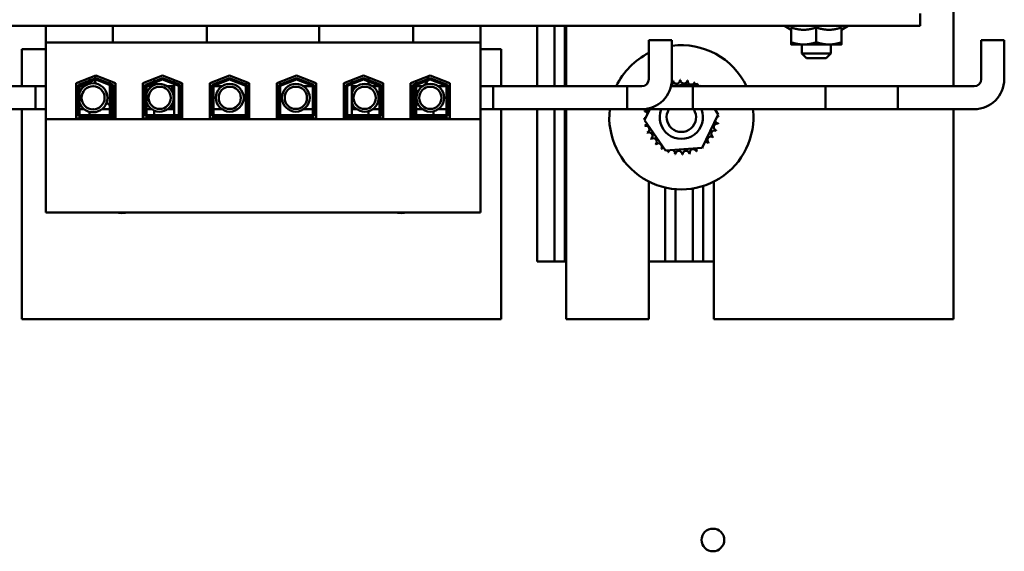
# Model space of a CAD drawing. Units: inches. Extents: x 0.5 to 21.5, y 0.2 to 16.7.
# Drawn here: x 15 to 16.6, y 5.4 to 6.3 of the extents above; entities that cross this region are included whole.
import ezdxf

# ---------------------------------------------------------------- set-up
doc = ezdxf.new("R2010")
doc.units = ezdxf.units.IN
doc.header["$MEASUREMENT"] = 0
doc.layers.add('Visible (ANSI)', color=7, linetype='Continuous', lineweight=50)

msp = doc.modelspace()

# ---------------------------------------------------------------- linework, layer by layer
at = {"layer": 'Visible (ANSI)'}
for p, q in [((16.4971, 6.1594), (16.4971, 6.312)), ((16.4443, 6.2544), (16.4443, 6.2741)), ((14.3716, 6.2544), (15.0661, 6.2544)), ((15.1721, 6.2544), (15.0661, 6.2544)), ((15.0661, 6.2544), (15.0661, 6.2281)), ((15.1721, 6.2544), (15.1721, 6.2281)), ((15.1948, 6.2544), (15.1721, 6.2544)), ((15.1948, 6.2544), (15.2972, 6.2544)), ((15.3199, 6.2544), (15.2972, 6.2544)), ((15.3199, 6.2544), (15.3199, 6.2281)), ((15.4973, 6.2544), (15.3199, 6.2544)), ((15.5201, 6.2544), (15.4973, 6.2544)), ((15.4973, 6.2544), (15.4973, 6.2281)), ((15.5201, 6.2544), (15.6224, 6.2544)), ((15.6452, 6.2544), (15.6224, 6.2544)), ((15.6452, 6.2544), (15.6452, 6.2281)), ((15.7512, 6.2544), (15.6452, 6.2544)), ((15.7512, 6.2544), (16.4443, 6.2544)), ((15.7512, 6.2281), (15.7512, 6.2544)), ((15.8407, 6.2544), (15.8407, 6.1594)), ((15.868, 6.2544), (15.868, 6.1594)), ((15.8843, 6.2544), (15.8843, 6.1594)), ((15.8863, 6.2544), (15.8863, 6.1594)), ((16.2409, 6.2484), (16.2305, 6.2544)), ((16.2409, 6.252), (16.2409, 6.2287)), ((16.2807, 6.252), (16.2807, 6.2287)), ((16.3205, 6.2484), (16.331, 6.2544)), ((16.3205, 6.252), (16.3205, 6.2287)), ((15.1721, 6.2281), (15.0661, 6.2281)), ((15.0661, 6.2281), (15.0661, 6.1074)), ((15.1721, 6.2281), (15.1948, 6.2281)), ((15.2972, 6.2281), (15.1948, 6.2281)), ((15.2972, 6.2281), (15.3199, 6.2281)), ((15.4973, 6.2281), (15.3199, 6.2281)), ((15.4973, 6.2281), (15.5201, 6.2281)), ((15.6224, 6.2281), (15.5201, 6.2281)), ((15.6224, 6.2281), (15.6452, 6.2281)), ((15.7512, 6.2281), (15.6452, 6.2281)), ((15.7512, 6.1074), (15.7512, 6.2281)), ((16.0532, 6.2321), (16.0168, 6.2321)), ((16.0168, 6.1707), (16.0168, 6.2321)), ((16.0532, 6.1707), (16.0532, 6.2321)), ((16.2409, 6.2252), (16.2608, 6.2252)), ((16.258, 6.2252), (16.258, 6.2111)), ((16.2608, 6.2252), (16.3006, 6.2252)), ((16.3006, 6.2252), (16.3205, 6.2252)), ((16.3034, 6.2252), (16.3034, 6.2111)), ((16.5771, 6.2321), (16.5407, 6.2321)), ((16.5407, 6.1707), (16.5407, 6.2321)), ((16.5771, 6.1707), (16.5771, 6.2321)), ((15.0661, 6.2176), (15.0282, 6.2176)), ((15.0282, 6.2176), (15.0282, 6.1594)), ((15.7842, 6.2176), (15.7512, 6.2176)), ((15.7842, 6.1594), (15.7842, 6.2176)), ((16.258, 6.2111), (16.3034, 6.2111)), ((16.2652, 6.2038), (16.258, 6.2111)), ((16.2962, 6.2038), (16.3034, 6.2111)), ((16.2962, 6.2038), (16.2652, 6.2038)), ((15.114, 6.164), (15.145, 6.1761)), ((15.114, 6.1084), (15.114, 6.164)), ((15.1176, 6.1616), (15.145, 6.1722)), ((15.1176, 6.1121), (15.1176, 6.1616)), ((15.145, 6.1702), (15.1194, 6.1603)), ((15.1351, 6.1683), (15.1351, 6.1722)), ((15.1351, 6.1633), (15.1351, 6.1664)), ((15.1441, 6.1757), (15.1441, 6.1718)), ((15.145, 6.1761), (15.176, 6.164)), ((15.145, 6.1722), (15.1723, 6.1616)), ((15.1705, 6.1603), (15.145, 6.1702)), ((15.1671, 6.1675), (15.1671, 6.1636)), ((15.1671, 6.1617), (15.1671, 6.1139)), ((15.1723, 6.1616), (15.1723, 6.1121)), ((15.176, 6.164), (15.176, 6.1084)), ((15.2194, 6.164), (15.2504, 6.1761)), ((15.2194, 6.1084), (15.2194, 6.164)), ((15.2196, 6.1641), (15.2196, 6.1099)), ((15.2231, 6.1616), (15.2504, 6.1722)), ((15.2231, 6.1121), (15.2231, 6.1616)), ((15.2504, 6.1702), (15.2249, 6.1603)), ((15.2372, 6.171), (15.2372, 6.1671)), ((15.2372, 6.1651), (15.2372, 6.1614)), ((15.2504, 6.1761), (15.2814, 6.164)), ((15.2504, 6.1722), (15.2778, 6.1616)), ((15.276, 6.1603), (15.2504, 6.1702)), ((15.2687, 6.169), (15.2687, 6.1651)), ((15.2687, 6.1631), (15.2687, 6.1139)), ((15.2778, 6.1616), (15.2778, 6.1121)), ((15.2814, 6.164), (15.2814, 6.1084)), ((15.3249, 6.164), (15.3559, 6.1761)), ((15.3249, 6.1084), (15.3249, 6.164)), ((15.3285, 6.1616), (15.3559, 6.1722)), ((15.3285, 6.1121), (15.3285, 6.1616)), ((15.3559, 6.1702), (15.3303, 6.1603)), ((15.3559, 6.1761), (15.3869, 6.164)), ((15.3559, 6.1722), (15.3832, 6.1616)), ((15.3814, 6.1603), (15.3559, 6.1702)), ((15.3823, 6.1658), (15.3823, 6.1619)), ((15.3832, 6.1616), (15.3832, 6.1121)), ((15.3869, 6.164), (15.3869, 6.1084)), ((15.4303, 6.164), (15.4613, 6.1761)), ((15.4303, 6.1084), (15.4303, 6.164)), ((15.434, 6.1616), (15.4613, 6.1722)), ((15.434, 6.1121), (15.434, 6.1616)), ((15.4349, 6.1658), (15.4349, 6.1619)), ((15.4613, 6.1702), (15.4358, 6.1603)), ((15.4613, 6.1761), (15.4923, 6.164)), ((15.4613, 6.1722), (15.4887, 6.1616)), ((15.4869, 6.1603), (15.4613, 6.1702)), ((15.4887, 6.1616), (15.4887, 6.1121)), ((15.4923, 6.164), (15.4923, 6.1084)), ((15.5358, 6.164), (15.5668, 6.1761)), ((15.5358, 6.1084), (15.5358, 6.164)), ((15.5394, 6.1616), (15.5668, 6.1722)), ((15.5394, 6.1121), (15.5394, 6.1616)), ((15.5668, 6.1702), (15.5412, 6.1603)), ((15.5485, 6.169), (15.5485, 6.1651)), ((15.5485, 6.1631), (15.5485, 6.1139)), ((15.5668, 6.1761), (15.5978, 6.164)), ((15.5668, 6.1722), (15.5942, 6.1616)), ((15.5923, 6.1603), (15.5668, 6.1702)), ((15.5751, 6.169), (15.5751, 6.1729)), ((15.5751, 6.1623), (15.5751, 6.167)), ((15.5942, 6.1616), (15.5942, 6.1121)), ((15.5976, 6.1641), (15.5976, 6.1099)), ((15.5978, 6.164), (15.5978, 6.1084)), ((15.6412, 6.164), (15.6722, 6.1761)), ((15.6412, 6.1084), (15.6412, 6.164)), ((15.6449, 6.1616), (15.6722, 6.1722)), ((15.6449, 6.1121), (15.6449, 6.1616)), ((15.6722, 6.1702), (15.6467, 6.1603)), ((15.6502, 6.1675), (15.6502, 6.1636)), ((15.6502, 6.1617), (15.6502, 6.1139)), ((15.668, 6.1744), (15.668, 6.1707)), ((15.6722, 6.1761), (15.7032, 6.164)), ((15.6722, 6.1722), (15.6996, 6.1616)), ((15.6978, 6.1603), (15.6722, 6.1702)), ((15.6996, 6.1616), (15.6996, 6.1121)), ((15.7032, 6.164), (15.7032, 6.1084)), ((16.0519, 6.1598), (16.093, 6.1631)), ((16.093, 6.1631), (16.0956, 6.1594)), ((15.0498, 6.1594), (14.7268, 6.1594)), ((15.0498, 6.1594), (15.0498, 6.1231)), ((15.0661, 6.1594), (15.0498, 6.1594)), ((15.0498, 6.1594), (15.0498, 6.1231)), ((15.1176, 6.1594), (15.114, 6.1594)), ((15.1194, 6.1603), (15.1194, 6.1139)), ((15.1269, 6.1594), (15.1194, 6.1594)), ((15.1407, 6.1594), (15.1401, 6.1594)), ((15.1413, 6.1594), (15.1407, 6.1594)), ((15.1705, 6.1139), (15.1705, 6.1603)), ((15.2196, 6.1594), (15.2231, 6.1594)), ((15.2249, 6.1603), (15.2249, 6.1139)), ((15.2249, 6.1594), (15.2335, 6.1594)), ((15.258, 6.1594), (15.2687, 6.1594)), ((15.2653, 6.1594), (15.2653, 6.1511)), ((15.2687, 6.1594), (15.2653, 6.1594)), ((15.276, 6.1139), (15.276, 6.1603)), ((15.3268, 6.1594), (15.3249, 6.1594)), ((15.3249, 6.1594), (15.3268, 6.1594)), ((15.3285, 6.1594), (15.3268, 6.1594)), ((15.3303, 6.1603), (15.3303, 6.1139)), ((15.344, 6.1594), (15.3303, 6.1594)), ((15.3814, 6.1139), (15.3814, 6.1603)), ((15.4358, 6.1603), (15.4358, 6.1139)), ((15.4869, 6.1594), (15.4726, 6.1594)), ((15.4869, 6.1139), (15.4869, 6.1603)), ((15.4898, 6.1594), (15.4887, 6.1594)), ((15.4898, 6.1594), (15.4923, 6.1594)), ((15.5412, 6.1603), (15.5412, 6.1139)), ((15.5485, 6.1594), (15.5512, 6.1594)), ((15.5512, 6.1542), (15.5512, 6.1594)), ((15.5512, 6.1594), (15.5512, 6.1542)), ((15.5567, 6.1594), (15.5512, 6.1594)), ((15.5923, 6.1594), (15.5812, 6.1594)), ((15.5923, 6.1139), (15.5923, 6.1603)), ((15.5976, 6.1594), (15.5942, 6.1594)), ((15.6467, 6.1603), (15.6467, 6.1139)), ((15.6502, 6.1594), (15.6598, 6.1594)), ((15.6598, 6.1593), (15.6598, 6.1594)), ((15.6598, 6.1593), (15.6598, 6.1594)), ((15.6598, 6.1594), (15.66, 6.1594)), ((15.6845, 6.1594), (15.6978, 6.1594)), ((15.6978, 6.1139), (15.6978, 6.1603)), ((15.6996, 6.1594), (15.7032, 6.1594)), ((15.7512, 6.1594), (15.9828, 6.1594)), ((15.7714, 6.1231), (15.7714, 6.1594)), ((15.7714, 6.1594), (16.0055, 6.1594)), ((15.9828, 6.1231), (15.9828, 6.1594)), ((16.0518, 6.1594), (16.0862, 6.1594)), ((16.0862, 6.1231), (16.0862, 6.1594)), ((16.0862, 6.1231), (16.0862, 6.1594)), ((16.0862, 6.1594), (16.4092, 6.1594)), ((16.2952, 6.1231), (16.2952, 6.1594)), ((16.2952, 6.1594), (16.5294, 6.1594)), ((16.4092, 6.1231), (16.4092, 6.1594)), ((15.2653, 6.1314), (15.2653, 6.1231)), ((15.0498, 6.1231), (14.7268, 6.1231)), ((15.0282, 6.1231), (15.0282, 5.7923)), ((15.0661, 6.1231), (15.0498, 6.1231)), ((15.114, 6.1231), (15.1176, 6.1231)), ((15.1194, 6.1231), (15.1269, 6.1231)), ((15.1351, 6.1139), (15.1351, 6.1191)), ((15.1401, 6.1231), (15.1407, 6.1231)), ((15.1413, 6.1231), (15.1407, 6.1231)), ((15.1548, 6.1231), (15.1545, 6.1231)), ((15.1548, 6.1298), (15.1548, 6.1297)), ((15.1548, 6.1298), (15.1548, 6.1297)), ((15.1548, 6.1233), (15.1548, 6.1231)), ((15.1548, 6.1233), (15.1548, 6.1231)), ((15.1671, 6.1231), (15.1548, 6.1231)), ((15.2196, 6.1231), (15.2231, 6.1231)), ((15.2249, 6.1231), (15.2335, 6.1231)), ((15.2372, 6.121), (15.2372, 6.1139)), ((15.258, 6.1231), (15.2687, 6.1231)), ((15.2687, 6.1231), (15.2653, 6.1231)), ((15.3268, 6.1231), (15.3249, 6.1231)), ((15.3249, 6.1231), (15.3268, 6.1231)), ((15.3268, 6.1231), (15.3285, 6.1231)), ((15.3303, 6.1231), (15.344, 6.1231)), ((15.4726, 6.1231), (15.4869, 6.1231)), ((15.4887, 6.1231), (15.4898, 6.1231)), ((15.4898, 6.1231), (15.4923, 6.1231)), ((15.5485, 6.1231), (15.5512, 6.1231)), ((15.5512, 6.1231), (15.5512, 6.1283)), ((15.5512, 6.1283), (15.5512, 6.1231)), ((15.5567, 6.1231), (15.5512, 6.1231)), ((15.5751, 6.1139), (15.5751, 6.1202)), ((15.5812, 6.1231), (15.5923, 6.1231)), ((15.5942, 6.1231), (15.5976, 6.1231)), ((15.6502, 6.1231), (15.6598, 6.1231)), ((15.6598, 6.1231), (15.6598, 6.1232)), ((15.6598, 6.1231), (15.6598, 6.1232)), ((15.6598, 6.1231), (15.66, 6.1231)), ((15.6772, 6.1199), (15.6772, 6.1139)), ((15.6845, 6.1231), (15.6978, 6.1231)), ((15.6996, 6.1231), (15.7032, 6.1231)), ((15.7512, 6.1231), (15.9828, 6.1231)), ((15.7714, 6.1231), (16.0055, 6.1231)), ((15.7842, 5.7923), (15.7842, 6.1231)), ((15.8407, 6.1231), (15.8407, 5.8832)), ((15.868, 6.1231), (15.868, 5.8832)), ((15.8843, 6.1231), (15.8843, 5.8832)), ((15.8863, 6.1231), (15.8863, 5.7923)), ((16.0055, 6.1231), (16.0862, 6.1231)), ((16.0099, 6.1059), (16.0181, 6.1231)), ((16.0862, 6.1231), (16.4092, 6.1231)), ((16.1261, 6.1151), (16.101, 6.0625)), ((16.1206, 6.1231), (16.1261, 6.1151)), ((16.2952, 6.1231), (16.5294, 6.1231)), ((16.4971, 5.7923), (16.4971, 6.1231)), ((15.7512, 6.1074), (15.0661, 6.1074)), ((15.0661, 6.1074), (15.0661, 5.9604)), ((15.176, 6.1084), (15.114, 6.1084)), ((15.1723, 6.1121), (15.1176, 6.1121)), ((15.1194, 6.1139), (15.1705, 6.1139)), ((15.1351, 6.1084), (15.1351, 6.1121)), ((15.1671, 6.1121), (15.1671, 6.1099)), ((15.176, 6.1099), (15.1671, 6.1099)), ((15.2196, 6.1099), (15.2194, 6.1099)), ((15.2814, 6.1084), (15.2194, 6.1084)), ((15.2778, 6.1121), (15.2231, 6.1121)), ((15.2249, 6.1139), (15.276, 6.1139)), ((15.2372, 6.1121), (15.2372, 6.1084)), ((15.2687, 6.1121), (15.2687, 6.1099)), ((15.2814, 6.1099), (15.2687, 6.1099)), ((15.3869, 6.1084), (15.3249, 6.1084)), ((15.3832, 6.1121), (15.3285, 6.1121)), ((15.3303, 6.1139), (15.3814, 6.1139)), ((15.3823, 6.1121), (15.3823, 6.1099)), ((15.3869, 6.1099), (15.3823, 6.1099)), ((15.4349, 6.1099), (15.4303, 6.1099)), ((15.4923, 6.1084), (15.4303, 6.1084)), ((15.4887, 6.1121), (15.434, 6.1121)), ((15.4349, 6.1121), (15.4349, 6.1099)), ((15.4358, 6.1139), (15.4869, 6.1139)), ((15.5485, 6.1099), (15.5358, 6.1099)), ((15.5978, 6.1084), (15.5358, 6.1084)), ((15.5942, 6.1121), (15.5394, 6.1121)), ((15.5412, 6.1139), (15.5923, 6.1139)), ((15.5485, 6.1121), (15.5485, 6.1099)), ((15.5751, 6.1084), (15.5751, 6.1121)), ((15.5978, 6.1099), (15.5976, 6.1099)), ((15.6502, 6.1099), (15.6412, 6.1099)), ((15.7032, 6.1084), (15.6412, 6.1084)), ((15.6996, 6.1121), (15.6449, 6.1121)), ((15.6467, 6.1139), (15.6978, 6.1139)), ((15.6502, 6.1121), (15.6502, 6.1099)), ((15.6772, 6.1121), (15.6772, 6.1084)), ((15.7512, 5.9604), (15.7512, 6.1074)), ((16.0429, 6.0579), (16.0099, 6.1059)), ((16.101, 6.0625), (16.0429, 6.0579)), ((16.0169, 5.7923), (16.0169, 6.009)), ((16.1191, 6.009), (16.1191, 5.7923)), ((16.0425, 5.9998), (16.0425, 5.8832)), ((16.0589, 5.9972), (16.0589, 5.8832)), ((16.0862, 5.9983), (16.0862, 5.8832)), ((16.1025, 6.0022), (16.1025, 5.8832)), ((15.7512, 5.9604), (15.0661, 5.9604)), ((15.8407, 5.8832), (15.868, 5.8832)), ((15.868, 5.8832), (15.8843, 5.8832)), ((15.8843, 5.8832), (15.8863, 5.8832)), ((16.0169, 5.8832), (16.0425, 5.8832)), ((16.0425, 5.8832), (16.0589, 5.8832)), ((16.0589, 5.8832), (16.0862, 5.8832)), ((16.0862, 5.8832), (16.1025, 5.8832)), ((16.1025, 5.8832), (16.1191, 5.8832)), ((15.0282, 5.7923), (15.7842, 5.7923)), ((15.8863, 5.7923), (16.0169, 5.7923)), ((16.1191, 5.7923), (16.4971, 5.7923))]:
    msp.add_line(p, q, dxfattribs=at)
for centre, radius in [((15.3562, 6.1412), 0.0219), ((15.4603, 6.1412), 0.0219), ((15.6723, 6.1412), 0.0219), ((15.1407, 6.1412), 0.0182), ((15.1407, 6.1412), 0.0182), ((15.2457, 6.1412), 0.0175), ((15.3562, 6.1412), 0.0175), ((15.4603, 6.1412), 0.0175), ((15.5689, 6.1412), 0.0175), ((15.6723, 6.1412), 0.0175), ((16.1178, 5.4444), 0.0178)]:
    msp.add_circle(centre, radius, dxfattribs=at)
for centre, radius, start, end in [((16.068, 6.1105), 0.1136, 25.4934, 97.485), ((16.068, 6.1105), 0.1136, 116.7608, 154.5066), ((15.1407, 6.1412), 0.0228, 201.0251, 158.9749), ((15.1917, 6.1707), 0.0476, 180.9632, 188.3914), ((15.2457, 6.1412), 0.0219, 197.8241, 162.1759), ((15.5689, 6.1412), 0.0219, 201.473, 158.527), ((15.6567, 6.1707), 0.0113, 270, 348.7524), ((15.6567, 6.1707), 0.0113, 359.162, 0), ((16.0055, 6.1707), 0.0476, 270, 0), ((16.0055, 6.1707), 0.0113, 270, 0), ((16.0493, 6.1662), 0.00549, 303.1435, 15.8552), ((16.068, 6.1105), 0.0588, 102.6326, 103.1795), ((16.0605, 6.1688), 0.00549, 189.9568, 4.6052), ((16.068, 6.1105), 0.0588, 91.3826, 91.9295), ((16.072, 6.1691), 0.00549, 178.7068, 353.3552), ((16.068, 6.1105), 0.0588, 80.1326, 80.6795), ((16.0834, 6.1672), 0.00549, 167.4568, 246.682), ((16.0834, 6.1672), 0.00549, 302.3365, 342.1052), ((16.068, 6.1105), 0.0588, 68.8826, 69.4295), ((16.0942, 6.1631), 0.00549, 156.2068, 183.6682), ((16.5294, 6.1707), 0.0476, 270, 0), ((16.5294, 6.1707), 0.0113, 270, 0), ((15.1917, 6.1707), 0.0476, 194.4967, 194.5102), ((15.6567, 6.1707), 0.0476, 346.3116, 347.6943), ((16.0942, 6.1631), 0.00549, 317.7886, 330.8552), ((16.068, 6.1105), 0.0588, 57.6326, 58.1795), ((16.1039, 6.157), 0.00549, 144.9568, 153.6623), ((15.1917, 6.1707), 0.0476, 225.5246, 225.5382), ((15.1917, 6.1707), 0.0476, 231.6435, 238.8306), ((16.068, 6.1105), 0.1136, 173.6612, 6.3388), ((16.068, 6.1105), 0.0588, 170.1326, 170.6795), ((16.0094, 6.1146), 0.00549, 14.4893, 83.3552), ((16.0113, 6.1259), 0.00549, 257.4568, 328.3658), ((16.068, 6.1105), 0.0341, 158.4061, 21.5939), ((16.068, 6.1105), 0.0232, 147.2336, 32.7664), ((16.1263, 6.118), 0.00549, 111.616, 143.5482), ((16.0094, 6.1146), 0.00549, 268.7068, 294.5292), ((16.068, 6.1105), 0.0588, 181.3826, 181.9295), ((16.0097, 6.1031), 0.00549, 75.562, 94.6052), ((16.0097, 6.1031), 0.00549, 279.9568, 323.5482), ((16.1247, 6.0951), 0.00549, 77.4568, 252.1052), ((16.1266, 6.1064), 0.00549, 194.4893, 263.3552), ((16.1266, 6.1064), 0.00549, 88.7068, 114.5292), ((16.1263, 6.118), 0.00549, 255.562, 274.6052), ((16.068, 6.1105), 0.0588, 350.1326, 350.6795), ((16.068, 6.1105), 0.0588, 1.3826, 1.9295), ((16.068, 6.1105), 0.0588, 192.6326, 193.1795), ((16.0123, 6.0918), 0.00549, 291.2068, 105.8552), ((16.068, 6.1105), 0.0588, 203.8826, 204.4295), ((16.017, 6.0813), 0.00549, 302.4568, 117.1052), ((16.1206, 6.0843), 0.00549, 66.2068, 240.8552), ((16.068, 6.1105), 0.0588, 338.8826, 339.4295), ((16.068, 6.1105), 0.0588, 215.1326, 215.6795), ((16.0237, 6.0719), 0.00549, 313.7068, 128.3552), ((16.032, 6.064), 0.00549, 324.9568, 139.6052), ((16.1065, 6.0662), 0.00549, 43.7068, 103.2882), ((16.1145, 6.0746), 0.00549, 54.9568, 229.6052), ((16.068, 6.1105), 0.0588, 316.3826, 316.9295), ((16.068, 6.1105), 0.0588, 327.6326, 328.1795), ((16.068, 6.1105), 0.0588, 226.3826, 226.9295), ((16.068, 6.1105), 0.0588, 237.6326, 238.1795), ((16.0418, 6.0579), 0.00549, 114.8275, 150.8552), ((16.0418, 6.0579), 0.00549, 336.2068, 3.6682), ((16.068, 6.1105), 0.0588, 248.8826, 249.4295), ((16.0526, 6.0538), 0.00549, 122.3365, 162.1052), ((16.0526, 6.0538), 0.00549, 347.4568, 66.682), ((16.0639, 6.0519), 0.00549, 358.7068, 173.3552), ((16.0754, 6.0522), 0.00549, 9.9568, 184.6052), ((16.068, 6.1105), 0.0588, 282.6326, 283.1795), ((16.0866, 6.0548), 0.00549, 21.2068, 195.8552), ((16.0972, 6.0595), 0.00549, 155.3028, 207.1052), ((16.068, 6.1105), 0.0588, 293.8826, 294.4295), ((16.0972, 6.0595), 0.00549, 32.4568, 41.2502), ((16.1065, 6.0662), 0.00549, 205.7303, 218.3552), ((16.068, 6.1105), 0.0588, 305.1326, 305.6795), ((16.068, 6.1105), 0.0588, 260.1326, 260.6795), ((16.068, 6.1105), 0.0588, 271.3826, 271.9295), ((15.1862, 6.0105), 0.0511, 258.474, 281.526), ((15.6262, 6.0105), 0.0511, 258.474, 281.526)]:
    msp.add_arc(centre, radius, start, end, dxfattribs=at)
for points, weights in [([(16.2409, 6.252), (16.2516, 6.2484), (16.2608, 6.2484)], [1.02252477542, 1.04957960253, 1]), ([(16.2608, 6.2484), (16.27, 6.2484), (16.2807, 6.252)], [1, 1.04957960253, 1.02252477542]), ([(16.2807, 6.252), (16.2914, 6.2484), (16.3006, 6.2484)], [1.02252477542, 1.04957960253, 1]), ([(16.3006, 6.2484), (16.3099, 6.2484), (16.3205, 6.252)], [1, 1.04957960253, 1.02252477542]), ([(16.2409, 6.2252), (16.2409, 6.2252), (16.2409, 6.2287)], [1, 1.0379548493, 1]), ([(16.2409, 6.2287), (16.2516, 6.2252), (16.2608, 6.2252)], [1, 1.0379548493, 1]), ([(16.2608, 6.2252), (16.27, 6.2252), (16.2807, 6.2287)], [1, 1.0379548493, 1]), ([(16.2807, 6.2287), (16.2914, 6.2252), (16.3006, 6.2252)], [1, 1.0379548493, 1]), ([(16.3006, 6.2252), (16.3099, 6.2252), (16.3205, 6.2287)], [1, 1.0379548493, 1]), ([(16.3205, 6.2287), (16.3205, 6.2252), (16.3205, 6.2252)], [1, 1.0379548493, 1])]:
    msp.add_rational_spline(points, weights, degree=2, dxfattribs=at)

doc.saveas('drawing.dxf')
